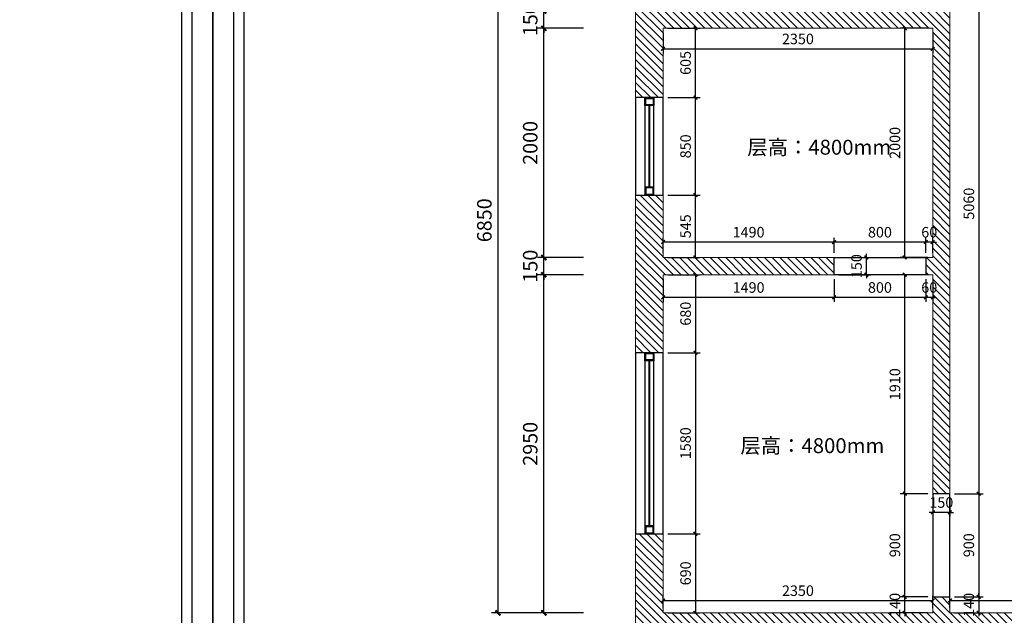
# Model space of a CAD drawing. Units: millimetres. Extents: x -12936 to 298565, y -21376 to 74562.
# Drawn here: x 42081 to 50663, y -10139 to -4942 of the extents above; entities that cross this region are included whole.
import ezdxf

# ---------------------------------------------------------------- set-up
doc = ezdxf.new("R2010")
doc.units = ezdxf.units.MM
doc.linetypes.add('DASH', pattern=[0.35, 0.25, -0.1])
doc.layers.get('Defpoints').update_dxf_attribs({"color": 250})
doc.layers.add('Q◆06 新建墙体', color=1, linetype='Continuous', lineweight=0)
doc.layers.add('WINDOW', color=66, linetype='Continuous')
doc.layers.add('图框封页', color=155, linetype='Continuous')
doc.styles.add('HI4', font='romans.shx', dxfattribs={"width": 0.7, "bigfont": 'hztxt.shx'})
doc.styles.add('典尚图框文字', font='txt', dxfattribs={"width": 0.7})
doc.styles.add('宋体', font='txt', dxfattribs={"height": 37})
doc.styles.add('黑体', font='msyh.ttf', dxfattribs={"width": 0.7})
doc.dimstyles.new('模型比40', dxfattribs={"dimscale": 40, "dimtxt": 2.3, "dimasz": 0.8, "dimexe": 1, "dimexo": 1, "dimgap": 1, "dimtad": 1, "dimdec": 0, "dimlfac": -1, "dimrnd": 5, "dimdsep": 46, "dimtxsty": 'HI4', "dimblk": 'ARCHTICK', "dimcen": 0.09, "dimclrd": 251, "dimclre": 251, "dimclrt": 2, "dimadec": 0, "dimazin": 0, "dimtfac": 1, "dimtdec": 0, "dimtix": 1, "dimtmove": 2, "dimatfit": 3, "dimfxl": 6, "dimfxlon": 1, "dimtolj": 1, "dimtzin": 0, "dimarcsym": 0})
doc.dimstyles.new('模型比55', dxfattribs={"dimscale": 55, "dimtxt": 2.3, "dimasz": 0.8, "dimexe": 1, "dimexo": 1, "dimgap": 1, "dimtad": 1, "dimdec": 0, "dimlfac": -1, "dimrnd": 5, "dimdsep": 46, "dimtxsty": 'HI4', "dimblk": 'ARCHTICK', "dimcen": 0.09, "dimclrd": 251, "dimclre": 251, "dimclrt": 2, "dimadec": 0, "dimazin": 0, "dimtfac": 1, "dimtdec": 0, "dimtix": 1, "dimtmove": 2, "dimatfit": 3, "dimfxl": 7, "dimfxlon": 1, "dimtolj": 1, "dimtzin": 0, "dimarcsym": 0})

# ---------------------------------------------------------------- blocks, each defined once
blk = doc.blocks.new('A$C54415128')
at = {"layer": '图框封页'}
blk.add_lwpolyline([(0, 0), (29400, 0), (29400, 20790), (0, 20790)], close=True, dxfattribs=at)
at = {"layer": '图框封页', "color": 8}
for points in [[(280, 280), (29120, 280), (29120, 20510), (280, 20510)], [(420, 3080), (28980, 3080), (28980, 20370), (420, 20370)]]:
    blk.add_lwpolyline(points, close=True, dxfattribs=at)
at = {"layer": '图框封页', "color": 8, "flags": 8}
for tag, p, height, style in [('项目名称', (8155, 2021), 245, '典尚图框文字'), ('1:100', (16999, 1833), 245, '典尚图框文字'), ('项目名称', (8155, 971), 245, '典尚图框文字'), ('图纸编号', (18861, 1022), 200, '黑体'), ('建筑面积', (22261, 991), 200, '黑体'), ('2017/06/08', (16728, 757), 200, '黑体')]:
    blk.add_attdef(tag, p, '', height=height, dxfattribs=dict(at, style=style))
blk = doc.blocks.new('*U19')
at = {"layer": 'WINDOW', "color": 136}
for p, q in [((1510, 80), (70, 80)), ((70, 0), (1510, 0))]:
    blk.add_line(p, q, dxfattribs=at)
at = {"layer": 'WINDOW', "color": 86}
for p, q in [((1510, 45), (70, 45)), ((70, 35), (1510, 35))]:
    blk.add_line(p, q, dxfattribs=at)
at = {"layer": 'WINDOW', "color": 30}
for points in [[(70, 0), (70, 80), (0, 80), (0, 0)], [(62, 8), (62, 72), (8, 72), (8, 8)], [(1510, 0), (1510, 80), (1580, 80), (1580, 0)], [(1518, 8), (1518, 72), (1572, 72), (1572, 8)]]:
    blk.add_lwpolyline(points, close=True, dxfattribs=at)
blk = doc.blocks.new('*U21')
at = {"layer": 'WINDOW', "color": 136}
for p, q in [((780, 80), (70, 80)), ((70, 0), (780, 0))]:
    blk.add_line(p, q, dxfattribs=at)
at = {"layer": 'WINDOW', "color": 86}
for p, q in [((780, 45), (70, 45)), ((70, 35), (780, 35))]:
    blk.add_line(p, q, dxfattribs=at)
at = {"layer": 'WINDOW', "color": 30}
for points in [[(70, 0), (70, 80), (0, 80), (0, 0)], [(62, 8), (62, 72), (8, 72), (8, 8)], [(780, 0), (780, 80), (850, 80), (850, 0)], [(788, 8), (788, 72), (842, 72), (842, 8)]]:
    blk.add_lwpolyline(points, close=True, dxfattribs=at)
blk = doc.blocks.new('_ArchTick')
at = {"color": 44, "linetype": 'ByBlock', "const_width": 0.4}
blk.add_lwpolyline([(-0.5, -0.5), (0.5, 0.5)], dxfattribs=at)
blk = doc.blocks.new('*D56')
at = {"color": 251, "linetype": 'DASH', "lineweight": -2, "transparency": 16777216}
for p, q in [((46994.3, -7167.5), (46594.3, -7167.5)), ((46649.3, -10117.5), (46649.3, -7167.5)), ((46994.3, -10117.5), (46594.3, -10117.5))]:
    blk.add_line(p, q, dxfattribs=at)
at = {"layer": 'Defpoints', "color": 0, "transparency": 16777216}
for p in [(46649.3, -7167.5), (47049.3, -7167.5), (47049.3, -10117.5)]:
    blk.add_point(p, dxfattribs=at)
at = {"color": 251, "lineweight": -2, "transparency": 16777216, "xscale": 44, "yscale": 44, "zscale": 44}
for p, rotation in [((46649.3, -7167.5), 90), ((46649.3, -10117.5), 270)]:
    blk.add_blockref('_ArchTick', p, dxfattribs=dict(at, rotation=rotation))
at = {"color": 2, "transparency": 16777216, "insert": (46531.1, -8642.5), "char_height": 126.5, "attachment_point": 5, "rotation": 90, "style": 'HI4'}
blk.add_mtext('\\A1;2950', dxfattribs=at)
blk = doc.blocks.new('*D57')
at = {"color": 251, "linetype": 'DASH', "lineweight": -2, "transparency": 16777216}
for p, q in [((46994.3, -7017.5), (46594.3, -7017.5)), ((46649.3, -7017.5), (46649.3, -6973.5)), ((46649.3, -7167.5), (46649.3, -7017.5)), ((46994.3, -7167.5), (46594.3, -7167.5)), ((46649.3, -7167.5), (46649.3, -7211.5))]:
    blk.add_line(p, q, dxfattribs=at)
at = {"layer": 'Defpoints', "color": 0, "transparency": 16777216}
for p in [(46649.3, -7017.5), (47049.3, -7017.5), (47049.3, -7167.5)]:
    blk.add_point(p, dxfattribs=at)
at = {"color": 251, "lineweight": -2, "transparency": 16777216, "xscale": 44, "yscale": 44, "zscale": 44}
for p, rotation in [((46649.3, -7017.5), 270), ((46649.3, -7167.5), 90)]:
    blk.add_blockref('_ArchTick', p, dxfattribs=dict(at, rotation=rotation))
at = {"color": 2, "transparency": 16777216, "insert": (46531.1, -7092.5), "char_height": 126.5, "attachment_point": 5, "rotation": 90, "style": 'HI4'}
blk.add_mtext('\\A1;150', dxfattribs=at)
blk = doc.blocks.new('*D58')
at = {"color": 251, "linetype": 'DASH', "lineweight": -2, "transparency": 16777216}
for p, q in [((46994.3, -5017.5), (46594.3, -5017.5)), ((46649.3, -7017.5), (46649.3, -5017.5)), ((46994.3, -7017.5), (46594.3, -7017.5))]:
    blk.add_line(p, q, dxfattribs=at)
at = {"layer": 'Defpoints', "color": 0, "transparency": 16777216}
for p in [(46649.3, -5017.5), (47049.3, -5017.5), (47049.3, -7017.5)]:
    blk.add_point(p, dxfattribs=at)
at = {"color": 251, "lineweight": -2, "transparency": 16777216, "xscale": 44, "yscale": 44, "zscale": 44}
for p, rotation in [((46649.3, -5017.5), 90), ((46649.3, -7017.5), 270)]:
    blk.add_blockref('_ArchTick', p, dxfattribs=dict(at, rotation=rotation))
at = {"color": 2, "transparency": 16777216, "insert": (46531.1, -6017.5), "char_height": 126.5, "attachment_point": 5, "rotation": 90, "style": 'HI4'}
blk.add_mtext('\\A1;2000', dxfattribs=at)
blk = doc.blocks.new('*D59')
at = {"color": 251, "linetype": 'DASH', "lineweight": -2, "transparency": 16777216}
for p, q in [((46994.3, -4867.5), (46594.3, -4867.5)), ((46649.3, -4867.5), (46649.3, -4823.5)), ((46649.3, -5017.5), (46649.3, -4867.5)), ((46994.3, -5017.5), (46594.3, -5017.5)), ((46649.3, -5017.5), (46649.3, -5061.5))]:
    blk.add_line(p, q, dxfattribs=at)
at = {"layer": 'Defpoints', "color": 0, "transparency": 16777216}
for p in [(46649.3, -4867.5), (47049.3, -4867.5), (47049.3, -5017.5)]:
    blk.add_point(p, dxfattribs=at)
at = {"color": 251, "lineweight": -2, "transparency": 16777216, "xscale": 44, "yscale": 44, "zscale": 44}
for p, rotation in [((46649.3, -4867.5), 270), ((46649.3, -5017.5), 90)]:
    blk.add_blockref('_ArchTick', p, dxfattribs=dict(at, rotation=rotation))
at = {"color": 2, "transparency": 16777216, "insert": (46531.1, -4942.5), "char_height": 126.5, "attachment_point": 5, "rotation": 90, "style": 'HI4'}
blk.add_mtext('\\A1;150', dxfattribs=at)
blk = doc.blocks.new('*D61')
at = {"color": 251, "linetype": 'DASH', "lineweight": -2, "transparency": 16777216}
for p, q in [((46634.3, -3267.5), (46194.3, -3267.5)), ((46249.3, -3267.5), (46249.3, -10117.5)), ((46634.3, -10117.5), (46194.3, -10117.5))]:
    blk.add_line(p, q, dxfattribs=at)
at = {"layer": 'Defpoints', "color": 0, "transparency": 16777216}
for p in [(47049.3, -3267.5), (46249.3, -10117.5), (47049.3, -10117.5)]:
    blk.add_point(p, dxfattribs=at)
at = {"color": 251, "lineweight": -2, "transparency": 16777216, "xscale": 44, "yscale": 44, "zscale": 44}
for p, rotation in [((46249.3, -3267.5), 90), ((46249.3, -10117.5), 270)]:
    blk.add_blockref('_ArchTick', p, dxfattribs=dict(at, rotation=rotation))
at = {"color": 2, "transparency": 16777216, "insert": (46131.1, -6692.5), "char_height": 126.5, "attachment_point": 5, "rotation": 90, "style": 'HI4'}
blk.add_mtext('\\A1;6850', dxfattribs=at)
blk = doc.blocks.new('*D77')
at = {"color": 251, "linetype": 'DASH', "lineweight": -2, "transparency": 16777216}
for p, q in [((50229.3, -4017.5), (50480.3, -4017.5)), ((50440.3, -4017.5), (50440.3, -9077.5)), ((50229.3, -9077.5), (50480.3, -9077.5))]:
    blk.add_line(p, q, dxfattribs=at)
at = {"layer": 'Defpoints', "color": 0, "transparency": 16777216}
for p in [(50189.3, -4017.5), (50189.3, -9077.5), (50440.3, -9077.5)]:
    blk.add_point(p, dxfattribs=at)
at = {"color": 251, "lineweight": -2, "transparency": 16777216, "xscale": 32, "yscale": 32, "zscale": 32}
for p, rotation in [((50440.3, -4017.5), 90), ((50440.3, -9077.5), 270)]:
    blk.add_blockref('_ArchTick', p, dxfattribs=dict(at, rotation=rotation))
at = {"color": 2, "transparency": 16777216, "insert": (50354.3, -6547.5), "char_height": 92, "attachment_point": 5, "rotation": 90, "style": 'HI4'}
blk.add_mtext('\\A1;5060', dxfattribs=at)
blk = doc.blocks.new('*D78')
at = {"color": 251, "linetype": 'DASH', "lineweight": -2, "transparency": 16777216}
for p, q in [((50229.3, -9077.5), (50480.3, -9077.5)), ((50440.3, -9077.5), (50440.3, -9977.5)), ((50229.3, -9977.5), (50480.3, -9977.5))]:
    blk.add_line(p, q, dxfattribs=at)
at = {"layer": 'Defpoints', "color": 0, "transparency": 16777216}
for p in [(50189.3, -9077.5), (50189.3, -9977.5), (50440.3, -9977.5)]:
    blk.add_point(p, dxfattribs=at)
at = {"color": 251, "lineweight": -2, "transparency": 16777216, "xscale": 32, "yscale": 32, "zscale": 32}
for p, rotation in [((50440.3, -9077.5), 90), ((50440.3, -9977.5), 270)]:
    blk.add_blockref('_ArchTick', p, dxfattribs=dict(at, rotation=rotation))
at = {"color": 2, "transparency": 16777216, "insert": (50354.3, -9527.5), "char_height": 92, "attachment_point": 5, "rotation": 90, "style": 'HI4'}
blk.add_mtext('\\A1;900', dxfattribs=at)
blk = doc.blocks.new('*D79')
at = {"color": 251, "linetype": 'DASH', "lineweight": -2, "transparency": 16777216}
for p, q in [((50440.3, -9977.5), (50440.3, -9945.5)), ((50229.3, -9977.5), (50480.3, -9977.5)), ((50440.3, -9977.5), (50440.3, -10117.5)), ((50229.3, -10117.5), (50480.3, -10117.5)), ((50440.3, -10117.5), (50440.3, -10149.5))]:
    blk.add_line(p, q, dxfattribs=at)
at = {"layer": 'Defpoints', "color": 0, "transparency": 16777216}
for p in [(50189.3, -9977.5), (50189.3, -10117.5), (50440.3, -10117.5)]:
    blk.add_point(p, dxfattribs=at)
at = {"color": 251, "lineweight": -2, "transparency": 16777216, "xscale": 32, "yscale": 32, "zscale": 32}
for p, rotation in [((50440.3, -9977.5), 270), ((50440.3, -10117.5), 90)]:
    blk.add_blockref('_ArchTick', p, dxfattribs=dict(at, rotation=rotation))
at = {"color": 2, "transparency": 16777216, "insert": (50354.3, -10047.5), "char_height": 92, "attachment_point": 5, "rotation": 90, "style": 'HI4'}
blk.add_mtext('\\A1;140', dxfattribs=at)
blk = doc.blocks.new('*D80')
at = {"color": 251, "linetype": 'DASH', "lineweight": -2, "transparency": 16777216}
for p, q in [((50189.3, -10077.5), (50189.3, -9969.7)), ((50189.3, -10009.7), (58634.3, -10009.7)), ((58634.3, -10077.5), (58634.3, -9969.7))]:
    blk.add_line(p, q, dxfattribs=at)
at = {"layer": 'Defpoints', "color": 0, "transparency": 16777216}
for p in [(58634.3, -10009.7), (50189.3, -10117.5), (58634.3, -10117.5)]:
    blk.add_point(p, dxfattribs=at)
at = {"color": 251, "lineweight": -2, "transparency": 16777216, "xscale": 32, "yscale": 32, "zscale": 32, "rotation": 180}
blk.add_blockref('_ArchTick', (50189.3, -10009.7), dxfattribs=at)
at = {"color": 251, "lineweight": -2, "transparency": 16777216, "xscale": 32, "yscale": 32, "zscale": 32}
blk.add_blockref('_ArchTick', (58634.3, -10009.7), dxfattribs=at)
at = {"color": 2, "transparency": 16777216, "insert": (54411.8, -9923.7), "char_height": 92, "attachment_point": 5, "style": 'HI4'}
blk.add_mtext('\\A1;8445', dxfattribs=at)
blk = doc.blocks.new('*D86')
at = {"color": 251, "linetype": 'DASH', "lineweight": -2, "transparency": 16777216}
for p, q in [((50039.3, -9117.5), (50039.3, -9280.5)), ((50189.3, -9117.5), (50189.3, -9280.5)), ((50039.3, -9240.5), (50007.3, -9240.5)), ((50189.3, -9240.5), (50039.3, -9240.5)), ((50189.3, -9240.5), (50221.3, -9240.5))]:
    blk.add_line(p, q, dxfattribs=at)
at = {"layer": 'Defpoints', "color": 0, "transparency": 16777216}
for p in [(50039.3, -9077.5), (50189.3, -9077.5), (50039.3, -9240.5)]:
    blk.add_point(p, dxfattribs=at)
at = {"color": 251, "lineweight": -2, "transparency": 16777216, "xscale": 32, "yscale": 32, "zscale": 32}
blk.add_blockref('_ArchTick', (50039.3, -9240.5), dxfattribs=at)
at = {"color": 251, "lineweight": -2, "transparency": 16777216, "xscale": 32, "yscale": 32, "zscale": 32, "rotation": 180}
blk.add_blockref('_ArchTick', (50189.3, -9240.5), dxfattribs=at)
at = {"color": 2, "transparency": 16777216, "insert": (50114.3, -9154.5), "char_height": 92, "attachment_point": 5, "style": 'HI4'}
blk.add_mtext('\\A1;150', dxfattribs=at)
blk = doc.blocks.new('*D87')
at = {"color": 251, "linetype": 'DASH', "lineweight": -2, "transparency": 16777216}
for p, q in [((49795.7, -9977.5), (49795.7, -9945.5)), ((49999.3, -9977.5), (49755.7, -9977.5)), ((49795.7, -10117.5), (49795.7, -9977.5)), ((49999.3, -10117.5), (49755.7, -10117.5)), ((49795.7, -10117.5), (49795.7, -10149.5))]:
    blk.add_line(p, q, dxfattribs=at)
at = {"layer": 'Defpoints', "color": 0, "transparency": 16777216}
for p in [(49795.7, -9977.5), (50039.3, -9977.5), (50039.3, -10117.5)]:
    blk.add_point(p, dxfattribs=at)
at = {"color": 251, "lineweight": -2, "transparency": 16777216, "xscale": 32, "yscale": 32, "zscale": 32}
for p, rotation in [((49795.7, -9977.5), 270), ((49795.7, -10117.5), 90)]:
    blk.add_blockref('_ArchTick', p, dxfattribs=dict(at, rotation=rotation))
at = {"color": 2, "transparency": 16777216, "insert": (49709.7, -10047.5), "char_height": 92, "attachment_point": 5, "rotation": 90, "style": 'HI4'}
blk.add_mtext('\\A1;140', dxfattribs=at)
blk = doc.blocks.new('*D88')
at = {"color": 251, "linetype": 'DASH', "lineweight": -2, "transparency": 16777216}
for p, q in [((49999.3, -9077.5), (49755.7, -9077.5)), ((49795.7, -9977.5), (49795.7, -9077.5)), ((49999.3, -9977.5), (49755.7, -9977.5))]:
    blk.add_line(p, q, dxfattribs=at)
at = {"layer": 'Defpoints', "color": 0, "transparency": 16777216}
for p in [(49795.7, -9077.5), (50039.3, -9077.5), (50039.3, -9977.5)]:
    blk.add_point(p, dxfattribs=at)
at = {"color": 251, "lineweight": -2, "transparency": 16777216, "xscale": 32, "yscale": 32, "zscale": 32}
for p, rotation in [((49795.7, -9077.5), 90), ((49795.7, -9977.5), 270)]:
    blk.add_blockref('_ArchTick', p, dxfattribs=dict(at, rotation=rotation))
at = {"color": 2, "transparency": 16777216, "insert": (49709.7, -9527.5), "char_height": 92, "attachment_point": 5, "rotation": 90, "style": 'HI4'}
blk.add_mtext('\\A1;900', dxfattribs=at)
blk = doc.blocks.new('*D89')
at = {"color": 251, "linetype": 'DASH', "lineweight": -2, "transparency": 16777216}
for p, q in [((49999.3, -7167.5), (49755.7, -7167.5)), ((49795.7, -9077.5), (49795.7, -7167.5)), ((49999.3, -9077.5), (49755.7, -9077.5))]:
    blk.add_line(p, q, dxfattribs=at)
at = {"layer": 'Defpoints', "color": 0, "transparency": 16777216}
for p in [(49795.7, -7167.5), (50039.3, -7167.5), (50039.3, -9077.5)]:
    blk.add_point(p, dxfattribs=at)
at = {"color": 251, "lineweight": -2, "transparency": 16777216, "xscale": 32, "yscale": 32, "zscale": 32}
for p, rotation in [((49795.7, -7167.5), 90), ((49795.7, -9077.5), 270)]:
    blk.add_blockref('_ArchTick', p, dxfattribs=dict(at, rotation=rotation))
at = {"color": 2, "transparency": 16777216, "insert": (49709.7, -8122.5), "char_height": 92, "attachment_point": 5, "rotation": 90, "style": 'HI4'}
blk.add_mtext('\\A1;1910', dxfattribs=at)
blk = doc.blocks.new('*D90')
at = {"color": 251, "linetype": 'DASH', "lineweight": -2, "transparency": 16777216}
for p, q in [((49979.3, -7207.5), (49979.3, -7404.9)), ((50039.3, -7207.5), (50039.3, -7404.9)), ((49979.3, -7364.9), (49947.3, -7364.9)), ((50039.3, -7364.9), (49979.3, -7364.9)), ((50039.3, -7364.9), (50071.3, -7364.9))]:
    blk.add_line(p, q, dxfattribs=at)
at = {"layer": 'Defpoints', "color": 0, "transparency": 16777216}
for p in [(49979.3, -7167.5), (50039.3, -7167.5), (49979.3, -7364.9)]:
    blk.add_point(p, dxfattribs=at)
at = {"color": 251, "lineweight": -2, "transparency": 16777216, "xscale": 32, "yscale": 32, "zscale": 32}
blk.add_blockref('_ArchTick', (49979.3, -7364.9), dxfattribs=at)
at = {"color": 251, "lineweight": -2, "transparency": 16777216, "xscale": 32, "yscale": 32, "zscale": 32, "rotation": 180}
blk.add_blockref('_ArchTick', (50039.3, -7364.9), dxfattribs=at)
at = {"color": 2, "transparency": 16777216, "insert": (50009.3, -7278.9), "char_height": 92, "attachment_point": 5, "style": 'HI4'}
blk.add_mtext('\\A1;60', dxfattribs=at)
blk = doc.blocks.new('*D91')
at = {"color": 251, "linetype": 'DASH', "lineweight": -2, "transparency": 16777216}
for p, q in [((49179.3, -7207.5), (49179.3, -7404.9)), ((49979.3, -7207.5), (49979.3, -7404.9)), ((49979.3, -7364.9), (49179.3, -7364.9))]:
    blk.add_line(p, q, dxfattribs=at)
at = {"layer": 'Defpoints', "color": 0, "transparency": 16777216}
for p in [(49179.3, -7167.5), (49979.3, -7167.5), (49179.3, -7364.9)]:
    blk.add_point(p, dxfattribs=at)
at = {"color": 251, "lineweight": -2, "transparency": 16777216, "xscale": 32, "yscale": 32, "zscale": 32, "rotation": 180}
blk.add_blockref('_ArchTick', (49179.3, -7364.9), dxfattribs=at)
at = {"color": 251, "lineweight": -2, "transparency": 16777216, "xscale": 32, "yscale": 32, "zscale": 32}
blk.add_blockref('_ArchTick', (49979.3, -7364.9), dxfattribs=at)
at = {"color": 2, "transparency": 16777216, "insert": (49579.3, -7278.9), "char_height": 92, "attachment_point": 5, "style": 'HI4'}
blk.add_mtext('\\A1;800', dxfattribs=at)
blk = doc.blocks.new('*D92')
at = {"color": 251, "linetype": 'DASH', "lineweight": -2, "transparency": 16777216}
for p, q in [((47689.3, -7207.5), (47689.3, -7404.9)), ((49179.3, -7207.5), (49179.3, -7404.9)), ((49179.3, -7364.9), (47689.3, -7364.9))]:
    blk.add_line(p, q, dxfattribs=at)
at = {"layer": 'Defpoints', "color": 0, "transparency": 16777216}
for p in [(47689.3, -7167.5), (49179.3, -7167.5), (47689.3, -7364.9)]:
    blk.add_point(p, dxfattribs=at)
at = {"color": 251, "lineweight": -2, "transparency": 16777216, "xscale": 32, "yscale": 32, "zscale": 32, "rotation": 180}
blk.add_blockref('_ArchTick', (47689.3, -7364.9), dxfattribs=at)
at = {"color": 251, "lineweight": -2, "transparency": 16777216, "xscale": 32, "yscale": 32, "zscale": 32}
blk.add_blockref('_ArchTick', (49179.3, -7364.9), dxfattribs=at)
at = {"color": 2, "transparency": 16777216, "insert": (48434.3, -7278.9), "char_height": 92, "attachment_point": 5, "style": 'HI4'}
blk.add_mtext('\\A1;1490', dxfattribs=at)
blk = doc.blocks.new('*D93')
at = {"color": 251, "linetype": 'DASH', "lineweight": -2, "transparency": 16777216}
for p, q in [((47731, -7167.5), (48011, -7167.5)), ((47971, -7167.5), (47971, -7847.5)), ((47731, -7847.5), (48011, -7847.5))]:
    blk.add_line(p, q, dxfattribs=at)
at = {"layer": 'Defpoints', "color": 0, "transparency": 16777216}
for p in [(47689.3, -7167.5), (47689.3, -7847.5), (47971, -7847.5)]:
    blk.add_point(p, dxfattribs=at)
at = {"color": 251, "lineweight": -2, "transparency": 16777216, "xscale": 32, "yscale": 32, "zscale": 32}
for p, rotation in [((47971, -7167.5), 90), ((47971, -7847.5), 270)]:
    blk.add_blockref('_ArchTick', p, dxfattribs=dict(at, rotation=rotation))
at = {"color": 2, "transparency": 16777216, "insert": (47885, -7507.5), "char_height": 92, "attachment_point": 5, "rotation": 90, "style": 'HI4'}
blk.add_mtext('\\A1;680', dxfattribs=at)
blk = doc.blocks.new('*D94')
at = {"color": 251, "linetype": 'DASH', "lineweight": -2, "transparency": 16777216}
for p, q in [((47731, -7847.5), (48011, -7847.5)), ((47971, -7847.5), (47971, -9427.5)), ((47731, -9427.5), (48011, -9427.5))]:
    blk.add_line(p, q, dxfattribs=at)
at = {"layer": 'Defpoints', "color": 0, "transparency": 16777216}
for p in [(47689.3, -7847.5), (47689.3, -9427.5), (47971, -9427.5)]:
    blk.add_point(p, dxfattribs=at)
at = {"color": 251, "lineweight": -2, "transparency": 16777216, "xscale": 32, "yscale": 32, "zscale": 32}
for p, rotation in [((47971, -7847.5), 90), ((47971, -9427.5), 270)]:
    blk.add_blockref('_ArchTick', p, dxfattribs=dict(at, rotation=rotation))
at = {"color": 2, "transparency": 16777216, "insert": (47885, -8637.5), "char_height": 92, "attachment_point": 5, "rotation": 90, "style": 'HI4'}
blk.add_mtext('\\A1;1580', dxfattribs=at)
blk = doc.blocks.new('*D95')
at = {"color": 251, "linetype": 'DASH', "lineweight": -2, "transparency": 16777216}
for p, q in [((47731, -9427.5), (48011, -9427.5)), ((47971, -9427.5), (47971, -10117.5)), ((47731, -10117.5), (48011, -10117.5))]:
    blk.add_line(p, q, dxfattribs=at)
at = {"layer": 'Defpoints', "color": 0, "transparency": 16777216}
for p in [(47689.3, -9427.5), (47689.3, -10117.5), (47971, -10117.5)]:
    blk.add_point(p, dxfattribs=at)
at = {"color": 251, "lineweight": -2, "transparency": 16777216, "xscale": 32, "yscale": 32, "zscale": 32}
for p, rotation in [((47971, -9427.5), 90), ((47971, -10117.5), 270)]:
    blk.add_blockref('_ArchTick', p, dxfattribs=dict(at, rotation=rotation))
at = {"color": 2, "transparency": 16777216, "insert": (47885, -9772.5), "char_height": 92, "attachment_point": 5, "rotation": 90, "style": 'HI4'}
blk.add_mtext('\\A1;690', dxfattribs=at)
blk = doc.blocks.new('*D96')
at = {"color": 251, "linetype": 'DASH', "lineweight": -2, "transparency": 16777216}
for p, q in [((47689.3, -10077.5), (47689.3, -9969.7)), ((47689.3, -10009.7), (50039.3, -10009.7)), ((50039.3, -10077.5), (50039.3, -9969.7))]:
    blk.add_line(p, q, dxfattribs=at)
at = {"layer": 'Defpoints', "color": 0, "transparency": 16777216}
for p in [(50039.3, -10009.7), (47689.3, -10117.5), (50039.3, -10117.5)]:
    blk.add_point(p, dxfattribs=at)
at = {"color": 251, "lineweight": -2, "transparency": 16777216, "xscale": 32, "yscale": 32, "zscale": 32, "rotation": 180}
blk.add_blockref('_ArchTick', (47689.3, -10009.7), dxfattribs=at)
at = {"color": 251, "lineweight": -2, "transparency": 16777216, "xscale": 32, "yscale": 32, "zscale": 32}
blk.add_blockref('_ArchTick', (50039.3, -10009.7), dxfattribs=at)
at = {"color": 2, "transparency": 16777216, "insert": (48864.3, -9923.7), "char_height": 92, "attachment_point": 5, "style": 'HI4'}
blk.add_mtext('\\A1;2350', dxfattribs=at)
blk = doc.blocks.new('*D97')
at = {"color": 251, "linetype": 'DASH', "lineweight": -2, "transparency": 16777216}
for p, q in [((49221.2, -7017.5), (49501.2, -7017.5)), ((49461.2, -7017.5), (49461.2, -6985.5)), ((49461.2, -7167.5), (49461.2, -7017.5)), ((49221.2, -7167.5), (49501.2, -7167.5)), ((49461.2, -7167.5), (49461.2, -7199.5))]:
    blk.add_line(p, q, dxfattribs=at)
at = {"layer": 'Defpoints', "color": 0, "transparency": 16777216}
for p in [(49179.3, -7017.5), (49461.2, -7017.5), (49179.3, -7167.5)]:
    blk.add_point(p, dxfattribs=at)
at = {"color": 251, "lineweight": -2, "transparency": 16777216, "xscale": 32, "yscale": 32, "zscale": 32}
for p, rotation in [((49461.2, -7017.5), 270), ((49461.2, -7167.5), 90)]:
    blk.add_blockref('_ArchTick', p, dxfattribs=dict(at, rotation=rotation))
at = {"color": 2, "transparency": 16777216, "insert": (49375.2, -7092.5), "char_height": 92, "attachment_point": 5, "rotation": 90, "style": 'HI4'}
blk.add_mtext('\\A1;150', dxfattribs=at)
blk = doc.blocks.new('*D98')
at = {"color": 251, "linetype": 'DASH', "lineweight": -2, "transparency": 16777216}
for p, q in [((49979.3, -6977.5), (49979.3, -6842.4)), ((50039.3, -6977.5), (50039.3, -6842.4)), ((49979.3, -6882.4), (49947.3, -6882.4)), ((50039.3, -6882.4), (49979.3, -6882.4)), ((50039.3, -6882.4), (50071.3, -6882.4))]:
    blk.add_line(p, q, dxfattribs=at)
at = {"layer": 'Defpoints', "color": 0, "transparency": 16777216}
for p in [(49979.3, -6882.4), (49979.3, -7017.5), (50039.3, -7017.5)]:
    blk.add_point(p, dxfattribs=at)
at = {"color": 251, "lineweight": -2, "transparency": 16777216, "xscale": 32, "yscale": 32, "zscale": 32}
blk.add_blockref('_ArchTick', (49979.3, -6882.4), dxfattribs=at)
at = {"color": 251, "lineweight": -2, "transparency": 16777216, "xscale": 32, "yscale": 32, "zscale": 32, "rotation": 180}
blk.add_blockref('_ArchTick', (50039.3, -6882.4), dxfattribs=at)
at = {"color": 2, "transparency": 16777216, "insert": (50009.3, -6796.4), "char_height": 92, "attachment_point": 5, "style": 'HI4'}
blk.add_mtext('\\A1;60', dxfattribs=at)
blk = doc.blocks.new('*D99')
at = {"color": 251, "linetype": 'DASH', "lineweight": -2, "transparency": 16777216}
for p, q in [((49179.3, -6977.5), (49179.3, -6842.4)), ((49979.3, -6977.5), (49979.3, -6842.4)), ((49979.3, -6882.4), (49179.3, -6882.4))]:
    blk.add_line(p, q, dxfattribs=at)
at = {"layer": 'Defpoints', "color": 0, "transparency": 16777216}
for p in [(49179.3, -6882.4), (49179.3, -7017.5), (49979.3, -7017.5)]:
    blk.add_point(p, dxfattribs=at)
at = {"color": 251, "lineweight": -2, "transparency": 16777216, "xscale": 32, "yscale": 32, "zscale": 32, "rotation": 180}
blk.add_blockref('_ArchTick', (49179.3, -6882.4), dxfattribs=at)
at = {"color": 251, "lineweight": -2, "transparency": 16777216, "xscale": 32, "yscale": 32, "zscale": 32}
blk.add_blockref('_ArchTick', (49979.3, -6882.4), dxfattribs=at)
at = {"color": 2, "transparency": 16777216, "insert": (49579.3, -6796.4), "char_height": 92, "attachment_point": 5, "style": 'HI4'}
blk.add_mtext('\\A1;800', dxfattribs=at)
blk = doc.blocks.new('*D100')
at = {"color": 251, "linetype": 'DASH', "lineweight": -2, "transparency": 16777216}
for p, q in [((47689.3, -6977.5), (47689.3, -6842.4)), ((49179.3, -6977.5), (49179.3, -6842.4)), ((49179.3, -6882.4), (47689.3, -6882.4))]:
    blk.add_line(p, q, dxfattribs=at)
at = {"layer": 'Defpoints', "color": 0, "transparency": 16777216}
for p in [(47689.3, -6882.4), (47689.3, -7017.5), (49179.3, -7017.5)]:
    blk.add_point(p, dxfattribs=at)
at = {"color": 251, "lineweight": -2, "transparency": 16777216, "xscale": 32, "yscale": 32, "zscale": 32, "rotation": 180}
blk.add_blockref('_ArchTick', (47689.3, -6882.4), dxfattribs=at)
at = {"color": 251, "lineweight": -2, "transparency": 16777216, "xscale": 32, "yscale": 32, "zscale": 32}
blk.add_blockref('_ArchTick', (49179.3, -6882.4), dxfattribs=at)
at = {"color": 2, "transparency": 16777216, "insert": (48434.3, -6796.4), "char_height": 92, "attachment_point": 5, "style": 'HI4'}
blk.add_mtext('\\A1;1490', dxfattribs=at)
blk = doc.blocks.new('*D101')
at = {"color": 251, "linetype": 'DASH', "lineweight": -2, "transparency": 16777216}
for p, q in [((47731, -6472.5), (48011, -6472.5)), ((47971, -7017.5), (47971, -6472.5)), ((47731, -7017.5), (48011, -7017.5))]:
    blk.add_line(p, q, dxfattribs=at)
at = {"layer": 'Defpoints', "color": 0, "transparency": 16777216}
for p in [(47689.3, -6472.5), (47971, -6472.5), (47689.3, -7017.5)]:
    blk.add_point(p, dxfattribs=at)
at = {"color": 251, "lineweight": -2, "transparency": 16777216, "xscale": 32, "yscale": 32, "zscale": 32}
for p, rotation in [((47971, -6472.5), 90), ((47971, -7017.5), 270)]:
    blk.add_blockref('_ArchTick', p, dxfattribs=dict(at, rotation=rotation))
at = {"color": 2, "transparency": 16777216, "insert": (47885, -6745), "char_height": 92, "attachment_point": 5, "rotation": 90, "style": 'HI4'}
blk.add_mtext('\\A1;545', dxfattribs=at)
blk = doc.blocks.new('*D102')
at = {"color": 251, "linetype": 'DASH', "lineweight": -2, "transparency": 16777216}
for p, q in [((47731, -5622.5), (48011, -5622.5)), ((47971, -6472.5), (47971, -5622.5)), ((47731, -6472.5), (48011, -6472.5))]:
    blk.add_line(p, q, dxfattribs=at)
at = {"layer": 'Defpoints', "color": 0, "transparency": 16777216}
for p in [(47689.3, -5622.5), (47971, -5622.5), (47689.3, -6472.5)]:
    blk.add_point(p, dxfattribs=at)
at = {"color": 251, "lineweight": -2, "transparency": 16777216, "xscale": 32, "yscale": 32, "zscale": 32}
for p, rotation in [((47971, -5622.5), 90), ((47971, -6472.5), 270)]:
    blk.add_blockref('_ArchTick', p, dxfattribs=dict(at, rotation=rotation))
at = {"color": 2, "transparency": 16777216, "insert": (47885, -6047.5), "char_height": 92, "attachment_point": 5, "rotation": 90, "style": 'HI4'}
blk.add_mtext('\\A1;850', dxfattribs=at)
blk = doc.blocks.new('*D103')
at = {"color": 251, "linetype": 'DASH', "lineweight": -2, "transparency": 16777216}
for p, q in [((47731, -5017.5), (48011, -5017.5)), ((47971, -5622.5), (47971, -5017.5)), ((47731, -5622.5), (48011, -5622.5))]:
    blk.add_line(p, q, dxfattribs=at)
at = {"layer": 'Defpoints', "color": 0, "transparency": 16777216}
for p in [(47689.3, -5017.5), (47971, -5017.5), (47689.3, -5622.5)]:
    blk.add_point(p, dxfattribs=at)
at = {"color": 251, "lineweight": -2, "transparency": 16777216, "xscale": 32, "yscale": 32, "zscale": 32}
for p, rotation in [((47971, -5017.5), 90), ((47971, -5622.5), 270)]:
    blk.add_blockref('_ArchTick', p, dxfattribs=dict(at, rotation=rotation))
at = {"color": 2, "transparency": 16777216, "insert": (47885, -5320), "char_height": 92, "attachment_point": 5, "rotation": 90, "style": 'HI4'}
blk.add_mtext('\\A1;605', dxfattribs=at)
blk = doc.blocks.new('*D104')
at = {"color": 251, "linetype": 'DASH', "lineweight": -2, "transparency": 16777216}
for p, q in [((47689.3, -5057.5), (47689.3, -5236.5)), ((50039.3, -5057.5), (50039.3, -5236.5)), ((47689.3, -5196.5), (50039.3, -5196.5))]:
    blk.add_line(p, q, dxfattribs=at)
at = {"layer": 'Defpoints', "color": 0, "transparency": 16777216}
for p in [(47689.3, -5017.5), (50039.3, -5017.5), (50039.3, -5196.5)]:
    blk.add_point(p, dxfattribs=at)
at = {"color": 251, "lineweight": -2, "transparency": 16777216, "xscale": 32, "yscale": 32, "zscale": 32, "rotation": 180}
blk.add_blockref('_ArchTick', (47689.3, -5196.5), dxfattribs=at)
at = {"color": 251, "lineweight": -2, "transparency": 16777216, "xscale": 32, "yscale": 32, "zscale": 32}
blk.add_blockref('_ArchTick', (50039.3, -5196.5), dxfattribs=at)
at = {"color": 2, "transparency": 16777216, "insert": (48864.3, -5110.5), "char_height": 92, "attachment_point": 5, "style": 'HI4'}
blk.add_mtext('\\A1;2350', dxfattribs=at)
blk = doc.blocks.new('*D105')
at = {"color": 251, "linetype": 'DASH', "lineweight": -2, "transparency": 16777216}
for p, q in [((49999.3, -5017.5), (49755.7, -5017.5)), ((49795.7, -7017.5), (49795.7, -5017.5)), ((49999.3, -7017.5), (49755.7, -7017.5))]:
    blk.add_line(p, q, dxfattribs=at)
at = {"layer": 'Defpoints', "color": 0, "transparency": 16777216}
for p in [(49795.7, -5017.5), (50039.3, -5017.5), (50039.3, -7017.5)]:
    blk.add_point(p, dxfattribs=at)
at = {"color": 251, "lineweight": -2, "transparency": 16777216, "xscale": 32, "yscale": 32, "zscale": 32}
for p, rotation in [((49795.7, -5017.5), 90), ((49795.7, -7017.5), 270)]:
    blk.add_blockref('_ArchTick', p, dxfattribs=dict(at, rotation=rotation))
at = {"color": 2, "transparency": 16777216, "insert": (49709.7, -6017.5), "char_height": 92, "attachment_point": 5, "rotation": 90, "style": 'HI4'}
blk.add_mtext('\\A1;2000', dxfattribs=at)

msp = doc.modelspace()

# ---------------------------------------------------------------- hatches: boundary and pattern name
h = msp.add_hatch()
h.set_pattern_fill('ANSI31', color=250, scale=15, angle=90)
h.set_pattern_definition([(135, (49491.074, -30836.49), (-33.67596, -33.67596), [])])
h.paths.add_polyline_path([(47449.3, -4517.5), (47449.3, -5622.5), (47689.3, -5622.5), (47689.3, -5017.5), (50039.3, -5017.5), (50039.3, -7017.5), (49979.3, -7017.5), (49979.3, -7029.5), (49979.3, -7059.5), (49979.3, -7167.5), (50039.3, -7167.5), (50039.3, -9077.5), (50051.3, -9077.5), (50081.3, -9077.5), (50189.3, -9077.5), (50189.3, -4017.5), (50177.3, -4017.5), (50147.3, -4017.5), (50039.3, -4017.5), (50039.3, -4867.5), (47689.3, -4867.5), (47689.3, -4517.5)])
h.paths.add_polyline_path([(47449.3, -3027.5), (47449.3, -3667.5), (47689.3, -3667.5), (47689.3, -3267.5), (50039.3, -3267.5), (50039.3, -3317.5), (50051.3, -3317.5), (50081.3, -3317.5), (50189.3, -3317.5), (50189.3, -3267.5), (58929.3, -3267.5), (58929.3, -3027.5)])
h.paths.add_polyline_path([(58689.3, -6517.5), (58589.3, -6517.5), (58589.3, -6757.5), (58929.3, -6757.5), (58929.3, -6517.5)])
h.paths.add_polyline_path([(50189.3, -9977.5), (50039.3, -9977.5), (50039.3, -10117.5), (47689.3, -10117.5), (47689.3, -9427.5), (47449.3, -9427.5), (47449.3, -10357.5), (58929.3, -10357.5), (58929.3, -10117.5), (50189.3, -10117.5)])
h.paths.add_polyline_path([(49179.3, -7167.5), (49179.3, -7017.5), (47689.3, -7017.5), (47689.3, -6472.5), (47449.3, -6472.5), (47449.3, -7847.5), (47689.3, -7847.5), (47689.3, -7167.5)])

# ---------------------------------------------------------------- linework, layer by layer
at = {"color": 66}
for points in [[(47689.3, -6472.5), (47689.3, -5622.5), (47449.3, -5622.5), (47449.3, -6472.5)], [(47689.3, -9427.5), (47689.3, -7847.5), (47449.3, -7847.5), (47449.3, -9427.5)]]:
    msp.add_lwpolyline(points, close=True, dxfattribs=at)
at = {"color": 250}
for points in [[(49179.3, -7017.5), (49979.3, -7017.5), (49979.3, -7167.5), (49179.3, -7167.5)], [(50039.3, -9977.5), (50189.3, -9977.5), (50189.3, -9077.5), (50039.3, -9077.5)]]:
    msp.add_lwpolyline(points, close=True, dxfattribs=at)
at = {"layer": 'Q◆06 新建墙体', "linetype": 'ByBlock'}
for p, q in [((50189.3, -4017.5), (50189.3, -9077.5)), ((47449.3, -5622.5), (47449.3, -4517.5)), ((47689.3, -5622.5), (47689.3, -5017.5)), ((47689.3, -5017.5), (50039.3, -5017.5)), ((50039.3, -7017.5), (50039.3, -5017.5)), ((47689.3, -5622.5), (47449.3, -5622.5)), ((47689.3, -6472.5), (47449.3, -6472.5)), ((47449.3, -7847.5), (47449.3, -6472.5)), ((47689.3, -7017.5), (47689.3, -6472.5)), ((49179.3, -7017.5), (47689.3, -7017.5)), ((49179.3, -7167.5), (49179.3, -7017.5)), ((49979.3, -7167.5), (49979.3, -7017.5)), ((49979.3, -7017.5), (50039.3, -7017.5)), ((47689.3, -7847.5), (47689.3, -7167.5)), ((47689.3, -7167.5), (49179.3, -7167.5)), ((49979.3, -7167.5), (50039.3, -7167.5)), ((50039.3, -9077.5), (50039.3, -7167.5)), ((47689.3, -7847.5), (47449.3, -7847.5)), ((50189.3, -9077.5), (50039.3, -9077.5)), ((47689.3, -9427.5), (47449.3, -9427.5)), ((47449.3, -9427.5), (47449.3, -10357.5)), ((47689.3, -10117.5), (47689.3, -9427.5)), ((50189.3, -9977.5), (50039.3, -9977.5)), ((50039.3, -9977.5), (50039.3, -10117.5)), ((50189.3, -9977.5), (50189.3, -10117.5)), ((50039.3, -10117.5), (47689.3, -10117.5)), ((50189.3, -10117.5), (58929.3, -10117.5))]:
    msp.add_line(p, q, dxfattribs=at)

# ---------------------------------------------------------------- block references
at = {"xscale": 0.6428571409706769, "yscale": 0.6428571409706769, "zscale": 0.6428571409706769}
for p in [(24864, -14594.5), (43764, -14594.5)]:
    msp.add_blockref('A$C54415128', p, dxfattribs=at)
at = {"layer": 'WINDOW', "rotation": 90}
for name, p in [('*U21', (47609.3, -6472.5)), ('*U19', (47609.3, -9427.5))]:
    msp.add_blockref(name, p, dxfattribs=at)

# ---------------------------------------------------------------- texts
at = {"color": 50, "char_height": 130, "width": 1223.091, "attachment_point": 1, "style": '宋体'}
for insert in [(48423.3, -5990.1), (48363.3, -8593.6)]:
    msp.add_mtext('层高：4800mm', dxfattribs=dict(at, insert=insert))

# ---------------------------------------------------------------- dimensions: what is measured, and where the dimension line sits
for base, p1, p2, dimstyle, picture, middle in [((46249.3, -10117.5), (47049.3, -3267.5), (47049.3, -10117.5), '模型比55', '*D61', (46131.1, -6692.5)), ((50440.3, -9077.5), (50189.3, -4017.5), (50189.3, -9077.5), '模型比40', '*D77', (50354.3, -6547.5)), ((46649.3, -4867.5), (47049.3, -5017.5), (47049.3, -4867.5), '模型比55', '*D59', (46531.1, -4942.5)), ((46649.3, -5017.5), (47049.3, -7017.5), (47049.3, -5017.5), '模型比55', '*D58', (46531.1, -6017.5)), ((47971, -5017.5), (47689.3, -5622.5), (47689.3, -5017.5), '模型比40', '*D103', (47885, -5320)), ((49795.7, -5017.5), (50039.3, -7017.5), (50039.3, -5017.5), '模型比40', '*D105', (49709.7, -6017.5)), ((47971, -5622.5), (47689.3, -6472.5), (47689.3, -5622.5), '模型比40', '*D102', (47885, -6047.5)), ((47971, -6472.5), (47689.3, -7017.5), (47689.3, -6472.5), '模型比40', '*D101', (47885, -6745)), ((46649.3, -7017.5), (47049.3, -7167.5), (47049.3, -7017.5), '模型比55', '*D57', (46531.1, -7092.5)), ((49461.2, -7017.5), (49179.3, -7167.5), (49179.3, -7017.5), '模型比40', '*D97', (49375.2, -7092.5)), ((46649.3, -7167.5), (47049.3, -10117.5), (47049.3, -7167.5), '模型比55', '*D56', (46531.1, -8642.5)), ((47971, -7847.5), (47689.3, -7167.5), (47689.3, -7847.5), '模型比40', '*D93', (47885, -7507.5)), ((49795.7, -7167.5), (50039.3, -9077.5), (50039.3, -7167.5), '模型比40', '*D89', (49709.7, -8122.5)), ((47971, -9427.5), (47689.3, -7847.5), (47689.3, -9427.5), '模型比40', '*D94', (47885, -8637.5)), ((49795.7, -9077.5), (50039.3, -9977.5), (50039.3, -9077.5), '模型比40', '*D88', (49709.7, -9527.5)), ((50440.3, -9977.5), (50189.3, -9077.5), (50189.3, -9977.5), '模型比40', '*D78', (50354.3, -9527.5)), ((47971, -10117.5), (47689.3, -9427.5), (47689.3, -10117.5), '模型比40', '*D95', (47885, -9772.5)), ((49795.7, -9977.5), (50039.3, -10117.5), (50039.3, -9977.5), '模型比40', '*D87', (49709.7, -10047.5)), ((50440.3, -10117.5), (50189.3, -9977.5), (50189.3, -10117.5), '模型比40', '*D79', (50354.3, -10047.5))]:
    dim = msp.add_linear_dim(base=base, p1=p1, p2=p2, angle=90, dimstyle=dimstyle)
    dim.commit()
    dim.dimension.update_dxf_attribs({"geometry": picture, "text_midpoint": middle})
for base, p1, p2, picture, middle in [((50039.3, -5196.5), (47689.3, -5017.5), (50039.3, -5017.5), '*D104', (48864.3, -5110.5)), ((47689.3, -6882.4), (49179.3, -7017.5), (47689.3, -7017.5), '*D100', (48434.3, -6796.4)), ((49179.3, -6882.4), (49979.3, -7017.5), (49179.3, -7017.5), '*D99', (49579.3, -6796.4)), ((49979.3, -6882.4), (50039.3, -7017.5), (49979.3, -7017.5), '*D98', (50009.3, -6796.4)), ((47689.3, -7364.9), (49179.3, -7167.5), (47689.3, -7167.5), '*D92', (48434.3, -7278.9)), ((49179.3, -7364.9), (49979.3, -7167.5), (49179.3, -7167.5), '*D91', (49579.3, -7278.9)), ((49979.3, -7364.9), (50039.3, -7167.5), (49979.3, -7167.5), '*D90', (50009.3, -7278.9)), ((50039.3, -9240.5), (50189.3, -9077.5), (50039.3, -9077.5), '*D86', (50114.3, -9154.5)), ((50039.3, -10009.7), (47689.3, -10117.5), (50039.3, -10117.5), '*D96', (48864.3, -9923.7)), ((58634.3, -10009.7), (50189.3, -10117.5), (58634.3, -10117.5), '*D80', (54411.8, -9923.7))]:
    dim = msp.add_linear_dim(base=base, p1=p1, p2=p2, dimstyle='模型比40')
    dim.commit()
    dim.dimension.update_dxf_attribs({"geometry": picture, "text_midpoint": middle})

doc.saveas('drawing.dxf')
